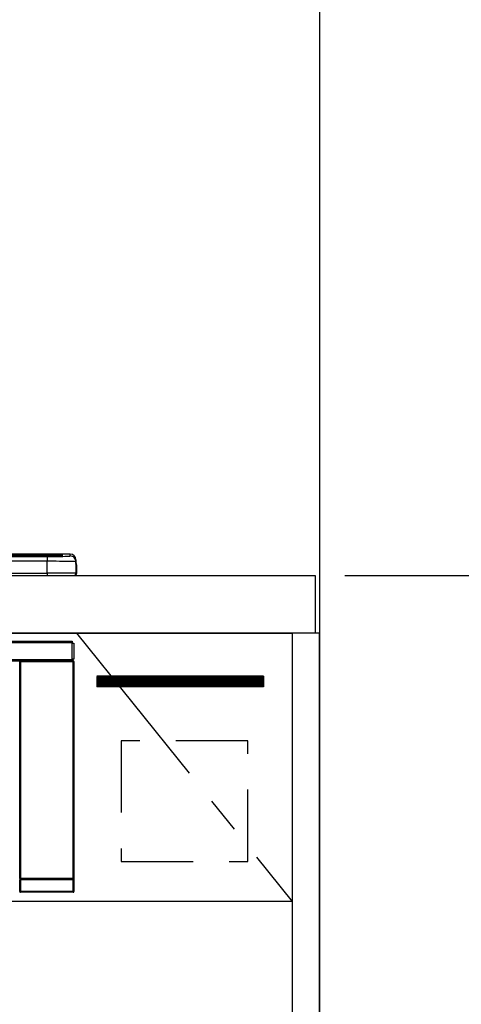
# Model space of a CAD drawing. Extents: x 163 to 26285, y -10810 to -2410.
# Drawn here: x 3124 to 3431, y -8291 to -7605 of the extents above; entities that cross this region are included whole.
import ezdxf

# ---------------------------------------------------------------- set-up
doc = ezdxf.new("R2010")
doc.units = 0
doc.header["$LTSCALE"] = 50
doc.header["$MEASUREMENT"] = 0
doc.linetypes.add('CENTER', pattern=[2, 1.25, -0.25, 0.25, -0.25])
doc.linetypes.add('HIDDEN', pattern=[0.375, 0.25, -0.125])
doc.layers.get('0').update_dxf_attribs({"linetype": 'CONTINUOUS'})
for name, color, linetype in [('111-壁仕上', 3, 'CONTINUOUS'), ('120-キャビネット（外）', 7, 'CONTINUOUS'), ('121-キャビネット（中）', 253, 'HIDDEN'), ('122-扉', 6, 'CONTINUOUS'), ('123-扉向き', 231, 'CENTER'), ('126-甲板', 2, 'CONTINUOUS'), ('150-機器', 8, 'CONTINUOUS'), ('166-寸法B', 11, 'CONTINUOUS')]:
    doc.layers.add(name, color=color, linetype=linetype)
doc.styles.add('KH001', font='txt')
doc.dimstyles.new('KH1xx030', dxfattribs={"dimscale": 30, "dimtxt": 2, "dimasz": 0.6, "dimexe": 0.3, "dimexo": 1.2, "dimgap": 0.5, "dimtad": 3, "dimdec": 1, "dimdsep": 46, "dimlunit": 6, "dimtxsty": 'KH001', "dimblk": 'DOT', "dimcen": 1, "dimdle": 1, "dimclrd": 256, "dimclre": 256, "dimclrt": 256, "dimadec": 0, "dimazin": 0, "dimtfac": 1, "dimtdec": 1, "dimtix": 1, "dimtmove": 2, "dimatfit": 3, "dimldrblk": 'CLOSEDBLANK', "dimfxl": 1, "dimtolj": 1, "dimtzin": 0, "dimlwd": -1, "dimlwe": -1, "dimarcsym": 0})

# ---------------------------------------------------------------- blocks, each defined once
blk = doc.blocks.new('_Dot')
at = {"color": 0, "linetype": 'ByBlock', "lineweight": -2}
blk.add_line((-0.5, 0), (-1, 0), dxfattribs=at)
at = {"color": 0, "linetype": 'ByBlock', "const_width": 0.5}
blk.add_lwpolyline([(-0.25, 0, 1), (0.25, 0, 1)], format="xyb", close=True, dxfattribs=at)
blk = doc.blocks.new('*D95')
at = {"layer": '166-寸法B', "transparency": 16777216}
for p, q in [((3349.94, -7992.51), (3749.35, -7992.51)), ((3740.35, -8834.51), (3740.35, -8010.51)), ((3368.42, -8852.51), (3749.35, -8852.51))]:
    blk.add_line(p, q, dxfattribs=at)
at = {"layer": '166-寸法B', "transparency": 16777216, "xscale": 18, "yscale": 18, "zscale": 18}
for p, rotation in [((3740.35, -7992.51), 90), ((3740.35, -8852.51), 270)]:
    blk.add_blockref('_Dot', p, dxfattribs=dict(at, rotation=rotation))
at = {"layer": '166-寸法B', "transparency": 16777216, "insert": (3690.32, -8422.51), "char_height": 60, "attachment_point": 5, "rotation": 90, "style": 'KH001'}
blk.add_mtext('\\A1;860(910)', dxfattribs=at)
blk = doc.blocks.new('_ClosedBlank')
at = {"color": 0, "linetype": 'ByBlock', "lineweight": -2}
for p, q in [((-1, 0.167), (0, 0)), ((-1, 0.167), (-1, -0.167)), ((0, 0), (-1, -0.167))]:
    blk.add_line(p, q, dxfattribs=at)
blk = doc.blocks.new('*D96')
at = {"layer": '166-寸法B', "transparency": 16777216}
for p, q in [((3368.42, -7152.51), (3749.35, -7152.51)), ((3740.35, -7974.51), (3740.35, -7170.51)), ((3349.94, -7992.51), (3749.35, -7992.51))]:
    blk.add_line(p, q, dxfattribs=at)
at = {"layer": '166-寸法B', "transparency": 16777216, "xscale": 18, "yscale": 18, "zscale": 18}
for p, rotation in [((3740.35, -7152.51), 90), ((3740.35, -7992.51), 270)]:
    blk.add_blockref('_Dot', p, dxfattribs=dict(at, rotation=rotation))
at = {"layer": '166-寸法B', "transparency": 16777216, "insert": (3690.32, -7572.51), "char_height": 60, "attachment_point": 5, "rotation": 90, "style": 'KH001'}
blk.add_mtext('\\A1;840(790)', dxfattribs=at)
blk = doc.blocks.new('*D98')
at = {"layer": '166-寸法B', "transparency": 16777216}
for p, q in [((3368.42, -6452.51), (3884.35, -6452.51)), ((3875.35, -8834.51), (3875.35, -6470.51)), ((3368.42, -8852.51), (3884.35, -8852.51))]:
    blk.add_line(p, q, dxfattribs=at)
at = {"layer": '166-寸法B', "transparency": 16777216, "xscale": 18, "yscale": 18, "zscale": 18}
for p, rotation in [((3875.35, -6452.51), 90), ((3875.35, -8852.51), 270)]:
    blk.add_blockref('_Dot', p, dxfattribs=dict(at, rotation=rotation))
at = {"layer": '166-寸法B', "transparency": 16777216, "insert": (3826.54, -7652.51), "char_height": 60, "attachment_point": 5, "rotation": 90, "style": 'KH001'}
blk.add_mtext('\\A1;2,400', dxfattribs=at)

msp = doc.modelspace()

# ---------------------------------------------------------------- hatches: boundary and pattern name
at = {"layer": '122-扉'}
h = msp.add_hatch(dxfattribs=at)
h.set_pattern_fill('ANSI31', color=256, style=0)
h.set_pattern_definition([(135, (185126.42934, -13088.57448), (0.08838834765, 0.08838834765), [])])
h.paths.add_polyline_path([(3293.42, -8062.51), (3177.42, -8062.51), (3177.42, -8070.01), (3293.42, -8070.01)])

# ---------------------------------------------------------------- linework, layer by layer
at = {"layer": '111-壁仕上', "ltscale": 2}
msp.add_line((3332.42, -6452.51), (3332.42, -8852.51), dxfattribs=at)
at = {"layer": '120-キャビネット（外）', "color": 6}
for points in [[(2563.42, -8032.51), (3313.42, -8032.51), (3313.42, -8752.51), (2563.42, -8752.51)], [(3332.42, -8032.51), (3313.42, -8032.51), (3313.42, -8752.51), (3332.42, -8752.51)]]:
    msp.add_lwpolyline(points, close=True, dxfattribs=at)
at = {"layer": '121-キャビネット（中）', "color": 13, "ltscale": 4}
msp.add_lwpolyline([(3282.42, -8107.51), (3194.42, -8107.51), (3194.42, -8191.51), (3282.42, -8191.51)], close=True, dxfattribs=at)
at = {"layer": '122-扉'}
for p, q in [((3293.42, -8062.51), (3177.42, -8062.51)), ((3293.42, -8062.51), (3293.42, -8070.01)), ((3293.42, -8070.01), (3177.42, -8070.01)), ((3313.42, -8219.51), (2563.42, -8219.51))]:
    msp.add_line(p, q, dxfattribs=at)
at = {"layer": '123-扉向き', "ltscale": 2}
msp.add_line((3163.42, -8032.51), (3313.42, -8219.51), dxfattribs=at)
at = {"layer": '126-甲板'}
msp.add_lwpolyline([(1041.42, -7992.51), (3329.42, -7992.51), (3329.42, -8032.51), (1041.42, -8032.51)], close=True, dxfattribs=at)
at = {"layer": '150-機器', "color": 13, "linetype": 'Continuous'}
for p, q in [((2578.92, -7977.65), (3147.92, -7977.65)), ((3147.92, -7978.15), (2578.92, -7978.15)), ((3142.92, -7979.09), (2583.92, -7979.09)), ((3142.92, -7979.09), (2583.92, -7979.09)), ((2583.92, -7979.25), (3142.92, -7979.25)), ((3158.92, -7977.58), (3014.14, -7977.58)), ((3158.92, -7977.58), (3014.14, -7977.58)), ((3147.42, -7978.68), (3115.16, -7978.68)), ((3142.92, -7979.09), (3142.92, -7979.09)), ((3142.92, -7979.25), (3142.92, -7982.58)), ((3147.92, -7977.65), (3147.92, -7978.15)), ((3147.92, -7978.68), (3147.92, -7978.15)), ((3152.92, -7978.89), (3152.92, -7978.3)), ((3152.92, -7978.89), (3152.92, -7978.3)), ((3153.32, -7978.83), (3153.3, -7978.83)), ((3153.42, -7978.82), (3153.32, -7978.83)), ((3153.42, -7978.82), (3153.38, -7978.82)), ((3153.42, -7977.8), (3153.42, -7978.82)), ((3158.92, -7978.83), (3158.92, -7977.58)), ((3158.92, -7977.58), (3158.92, -7977.58)), ((3142.92, -7982.58), (2583.92, -7982.58)), ((3142.92, -7990.75), (3142.92, -7982.58)), ((3162.92, -7981.58), (3162.92, -7982.82)), ((3162.92, -7983.81), (3162.92, -7981.58)), ((3162.92, -7982.82), (3162.92, -7991.01)), ((3162.92, -7983.81), (3162.92, -7985.51)), ((3162.92, -7985.51), (3162.92, -7991.01)), ((3163.02, -7991.91), (3163.02, -7985.11)), ((3163.32, -7985.11), (3163.02, -7985.11)), ((3163.32, -7985.11), (3163.32, -7991.01)), ((3163.32, -7985.11), (3163.32, -7985.11)), ((3163.32, -7991.01), (3163.32, -7985.11)), ((2565.42, -7992.51), (3161.42, -7992.51)), ((2583.92, -7990.75), (3142.92, -7990.75)), ((3142.92, -7990.75), (3142.92, -7992.51)), ((3163.32, -7991.01), (3163.32, -7991.01)), ((2566.62, -8038.29), (3160.22, -8038.29)), ((3160.22, -8039.39), (2566.62, -8039.39)), ((3160.22, -8038.29), (3160.22, -8039.39)), ((3160.22, -8039.39), (3160.22, -8039.49)), ((3160.22, -8039.49), (3160.32, -8039.49)), ((3160.32, -8050.79), (3160.32, -8039.49)), ((3160.32, -8039.49), (3161.42, -8039.49)), ((3161.42, -8039.49), (3161.42, -8050.79)), ((2566.62, -8050.89), (3160.22, -8050.89)), ((3160.22, -8051.99), (2566.62, -8051.99)), ((3123.91, -8052.65), (3123.75, -8052.49)), ((3123.91, -8203.26), (3123.91, -8052.65)), ((3123.91, -8052.65), (3124.41, -8052.65)), ((3124.25, -8051.99), (3124.33, -8052.07)), ((3124.34, -8051.99), (3124.33, -8052.07)), ((3124.33, -8052.07), (3124.41, -8052.15)), ((3124.41, -8052.15), (3124.41, -8052.65)), ((3124.41, -8052.15), (3160.92, -8052.15)), ((3124.41, -8052.65), (3124.41, -8203.26)), ((3160.92, -8052.65), (3124.41, -8052.65)), ((3124.83, -8052.08), (3124.83, -8051.99)), ((3124.83, -8052.08), (3125.34, -8052.08)), ((3125.34, -8052.08), (3125.34, -8051.99)), ((3125.84, -8052.07), (3125.83, -8051.99)), ((3125.84, -8052.07), (3125.84, -8051.99)), ((3126.67, -8052.04), (3126.56, -8051.99)), ((3129.17, -8052.04), (3126.67, -8052.04)), ((3129.17, -8051.99), (3129.17, -8052.04)), ((3136.17, -8052.04), (3136.17, -8051.99)), ((3138.67, -8052.04), (3136.17, -8052.04)), ((3138.77, -8051.99), (3138.67, -8052.04)), ((3147.25, -8052), (3147.48, -8052.11)), ((3148.48, -8052.12), (3148.51, -8052.12)), ((3149.51, -8052.11), (3149.62, -8052.06)), ((3149.62, -8051.99), (3149.62, -8052.06)), ((3153.62, -8052.06), (3153.62, -8051.99)), ((3153.62, -8052.06), (3153.72, -8052.11)), ((3154.72, -8052.12), (3154.76, -8052.12)), ((3155.76, -8052.11), (3155.98, -8052)), ((3158.78, -8051.99), (3158.87, -8052.08)), ((3158.87, -8052.08), (3158.87, -8051.99)), ((3158.87, -8052.08), (3159.56, -8052.08)), ((3159.56, -8052.08), (3159.56, -8051.99)), ((3160.32, -8050.79), (3160.22, -8050.79)), ((3160.22, -8050.79), (3160.22, -8050.89)), ((3160.22, -8050.89), (3160.22, -8051.99)), ((3161.42, -8050.79), (3160.32, -8050.79)), ((3160.56, -8050.79), (3160.56, -8052.07)), ((3160.73, -8052.04), (3160.73, -8050.79)), ((3160.73, -8052.04), (3160.78, -8051.99)), ((3160.78, -8050.79), (3160.78, -8051.99)), ((3161.08, -8051.99), (3160.78, -8051.99)), ((3160.92, -8052.15), (3161.08, -8051.99)), ((3160.92, -8052.65), (3160.92, -8052.15)), ((3160.92, -8203.26), (3160.92, -8052.65)), ((3160.92, -8052.65), (3161.42, -8052.65)), ((3161.58, -8052.49), (3161.42, -8052.65)), ((3161.42, -8052.65), (3161.42, -8203.26)), ((3161.58, -8212.42), (3161.58, -8052.49)), ((3124.35, -8204.31), (3123.85, -8204.31)), ((3123.85, -8212.32), (3123.85, -8204.31)), ((3123.86, -8203.31), (3123.91, -8203.26)), ((3123.91, -8203.26), (3124.41, -8203.26)), ((3160.99, -8204.31), (3124.35, -8204.31)), ((3124.35, -8204.31), (3124.35, -8212.32)), ((3124.41, -8203.76), (3124.36, -8203.81)), ((3124.36, -8203.81), (3160.98, -8203.81)), ((3124.41, -8203.26), (3160.92, -8203.26)), ((3124.41, -8203.76), (3124.41, -8203.26)), ((3160.92, -8203.76), (3124.41, -8203.76)), ((3160.92, -8203.26), (3160.92, -8203.76)), ((3160.92, -8203.26), (3161.42, -8203.26)), ((3160.98, -8203.81), (3160.92, -8203.76)), ((3161.49, -8204.31), (3160.99, -8204.31)), ((3160.99, -8212.32), (3160.99, -8204.31)), ((3161.42, -8203.26), (3161.48, -8203.31)), ((3161.49, -8204.31), (3161.49, -8212.32)), ((3123.75, -8212.42), (3123.85, -8212.32)), ((3124.35, -8212.32), (3123.85, -8212.32)), ((3124.35, -8212.32), (3124.35, -8212.82)), ((3124.35, -8212.32), (3160.99, -8212.32)), ((3160.99, -8212.82), (3160.99, -8212.32)), ((3161.49, -8212.32), (3160.99, -8212.32)), ((3161.49, -8212.32), (3161.58, -8212.42)), ((3124.35, -8212.82), (3124.25, -8212.92)), ((3161.08, -8212.92), (3124.25, -8212.92)), ((3160.99, -8212.82), (3124.35, -8212.82)), ((3161.08, -8212.92), (3160.99, -8212.82))]:
    msp.add_line(p, q, dxfattribs=at)
for points in [[(3142.92, -7979.25), (3144.91, -7979.25), (3146.88, -7979.24), (3148.78, -7979.22), (3150.59, -7979.2), (3152.28, -7979.17), (3153.82, -7979.14), (3155.2, -7979.1), (3156.38, -7979.06), (3157.35, -7979.01), (3158.1, -7978.96), (3158.61, -7978.91), (3158.88, -7978.86), (3158.92, -7978.83)], [(3162.92, -7982.82), (3162.76, -7982.79), (3162.29, -7982.76), (3161.53, -7982.73), (3160.47, -7982.71), (3159.14, -7982.68), (3157.55, -7982.66), (3155.74, -7982.64), (3153.72, -7982.62), (3151.54, -7982.6), (3149.22, -7982.59), (3146.81, -7982.58), (3144.33, -7982.58), (3142.92, -7982.58)], [(3162.92, -7991.01), (3162.76, -7990.98), (3162.29, -7990.94), (3161.53, -7990.91), (3160.47, -7990.89), (3159.14, -7990.86), (3157.55, -7990.84), (3155.74, -7990.81), (3153.72, -7990.79), (3151.54, -7990.78), (3149.22, -7990.77), (3146.81, -7990.76), (3144.33, -7990.76), (3142.92, -7990.75)], [(3124.25, -8051.99), (3124.19, -8051.99), (3124.13, -8052), (3124.07, -8052.02), (3124.01, -8052.05), (3123.96, -8052.08), (3123.91, -8052.12), (3123.87, -8052.17), (3123.83, -8052.22), (3123.8, -8052.27), (3123.78, -8052.33), (3123.76, -8052.39), (3123.75, -8052.45), (3123.75, -8052.49)], [(3129.17, -8052.04), (3129.19, -8052.04), (3129.28, -8052.05), (3129.41, -8052.05), (3129.6, -8052.06), (3129.83, -8052.06), (3130.11, -8052.06), (3130.42, -8052.06), (3130.78, -8052.07), (3131.16, -8052.07), (3131.56, -8052.07), (3131.99, -8052.07), (3132.42, -8052.07), (3132.86, -8052.07), (3133.29, -8052.07), (3133.72, -8052.07), (3134.12, -8052.07), (3134.51, -8052.07), (3134.87, -8052.06), (3135.19, -8052.06), (3135.47, -8052.06), (3135.71, -8052.06), (3135.9, -8052.05), (3136.04, -8052.05), (3136.13, -8052.04), (3136.17, -8052.04), (3136.17, -8052.04)], [(3147.25, -8052), (3147.24, -8052), (3147.21, -8051.99), (3147.17, -8051.99), (3147.12, -8051.99), (3147.05, -8051.99), (3146.97, -8051.99), (3146.88, -8051.99), (3146.78, -8051.99), (3146.67, -8051.99), (3146.55, -8051.99), (3146.43, -8051.99), (3146.3, -8051.99), (3146.25, -8051.99)], [(3147.48, -8052.11), (3147.49, -8052.11), (3147.51, -8052.11), (3147.55, -8052.11), (3147.61, -8052.11), (3147.68, -8052.12), (3147.76, -8052.12), (3147.85, -8052.12), (3147.95, -8052.12), (3148.06, -8052.12), (3148.18, -8052.12), (3148.3, -8052.12), (3148.42, -8052.12), (3148.48, -8052.12)], [(3148.51, -8052.12), (3148.64, -8052.12), (3148.76, -8052.12), (3148.88, -8052.12), (3148.99, -8052.12), (3149.1, -8052.12), (3149.19, -8052.12), (3149.28, -8052.12), (3149.35, -8052.12), (3149.41, -8052.11), (3149.46, -8052.11), (3149.49, -8052.11), (3149.51, -8052.11), (3149.51, -8052.11)], [(3149.62, -8052.06), (3149.63, -8052.06), (3149.67, -8052.06), (3149.74, -8052.06), (3149.85, -8052.07), (3149.97, -8052.07), (3150.13, -8052.07), (3150.31, -8052.07), (3150.51, -8052.07), (3150.72, -8052.07), (3150.95, -8052.07), (3151.19, -8052.08), (3151.44, -8052.08), (3151.69, -8052.08), (3151.94, -8052.08), (3152.18, -8052.07), (3152.42, -8052.07), (3152.64, -8052.07), (3152.85, -8052.07), (3153.03, -8052.07), (3153.2, -8052.07), (3153.34, -8052.07), (3153.45, -8052.06), (3153.54, -8052.06), (3153.59, -8052.06), (3153.62, -8052.06), (3153.62, -8052.06)], [(3153.72, -8052.11), (3153.73, -8052.11), (3153.76, -8052.11), (3153.8, -8052.11), (3153.85, -8052.11), (3153.92, -8052.12), (3154, -8052.12), (3154.09, -8052.12), (3154.2, -8052.12), (3154.31, -8052.12), (3154.42, -8052.12), (3154.54, -8052.12), (3154.67, -8052.12), (3154.72, -8052.12)], [(3154.76, -8052.12), (3154.88, -8052.12), (3155, -8052.12), (3155.12, -8052.12), (3155.24, -8052.12), (3155.34, -8052.12), (3155.44, -8052.12), (3155.52, -8052.12), (3155.6, -8052.12), (3155.66, -8052.11), (3155.71, -8052.11), (3155.74, -8052.11), (3155.75, -8052.11), (3155.76, -8052.11)], [(3156.98, -8051.99), (3156.86, -8051.99), (3156.74, -8051.99), (3156.62, -8051.99), (3156.5, -8051.99), (3156.4, -8051.99), (3156.3, -8051.99), (3156.22, -8051.99), (3156.14, -8051.99), (3156.08, -8051.99), (3156.03, -8051.99), (3156, -8052), (3155.99, -8052), (3155.98, -8052)], [(3159.56, -8052.08), (3159.69, -8052.08), (3159.81, -8052.08), (3159.93, -8052.07), (3160.04, -8052.07), (3160.15, -8052.07), (3160.24, -8052.07), (3160.33, -8052.07), (3160.4, -8052.07), (3160.46, -8052.07), (3160.51, -8052.07), (3160.54, -8052.07), (3160.56, -8052.07)], [(3160.56, -8052.07), (3160.73, -8052.04)], [(3161.58, -8052.49), (3161.58, -8052.43), (3161.57, -8052.36), (3161.55, -8052.3), (3161.52, -8052.25), (3161.49, -8052.2), (3161.45, -8052.15), (3161.4, -8052.1), (3161.35, -8052.07), (3161.3, -8052.04), (3161.24, -8052.01), (3161.18, -8052), (3161.12, -8051.99), (3161.08, -8051.99)], [(3123.86, -8203.31), (3123.86, -8203.32), (3123.85, -8203.35), (3123.85, -8203.39), (3123.85, -8203.44), (3123.85, -8203.51), (3123.85, -8203.59), (3123.85, -8203.68), (3123.85, -8203.78), (3123.85, -8203.89), (3123.85, -8204.01), (3123.85, -8204.13), (3123.85, -8204.25), (3123.85, -8204.31)], [(3124.36, -8203.81), (3124.36, -8203.82), (3124.35, -8203.83), (3124.35, -8203.85), (3124.35, -8203.88), (3124.35, -8203.91), (3124.35, -8203.95), (3124.35, -8204), (3124.35, -8204.05), (3124.35, -8204.1), (3124.35, -8204.16), (3124.35, -8204.22), (3124.35, -8204.28), (3124.35, -8204.31)], [(3160.99, -8204.31), (3160.99, -8204.25), (3160.99, -8204.19), (3160.99, -8204.13), (3160.98, -8204.07), (3160.98, -8204.02), (3160.98, -8203.97), (3160.98, -8203.93), (3160.98, -8203.89), (3160.98, -8203.86), (3160.98, -8203.84), (3160.98, -8203.82), (3160.98, -8203.82), (3160.98, -8203.81)], [(3161.49, -8204.31), (3161.49, -8204.19), (3161.49, -8204.07), (3161.49, -8203.95), (3161.48, -8203.83), (3161.48, -8203.73), (3161.48, -8203.63), (3161.48, -8203.55), (3161.48, -8203.47), (3161.48, -8203.41), (3161.48, -8203.37), (3161.48, -8203.33), (3161.48, -8203.32), (3161.48, -8203.31)], [(3123.75, -8212.42), (3123.75, -8212.48), (3123.77, -8212.54), (3123.79, -8212.6), (3123.81, -8212.66), (3123.85, -8212.71), (3123.89, -8212.76), (3123.93, -8212.8), (3123.98, -8212.84), (3124.04, -8212.87), (3124.09, -8212.89), (3124.15, -8212.91), (3124.22, -8212.92), (3124.25, -8212.92)], [(3161.08, -8212.92), (3161.14, -8212.92), (3161.21, -8212.9), (3161.27, -8212.89), (3161.32, -8212.86), (3161.38, -8212.83), (3161.42, -8212.79), (3161.47, -8212.74), (3161.5, -8212.69), (3161.53, -8212.64), (3161.56, -8212.58), (3161.57, -8212.52), (3161.58, -8212.46), (3161.58, -8212.42)]]:
    msp.add_lwpolyline(points, dxfattribs=at)
for centre, radius, start, end in [((3145.51, -7875.42), 103.7, 268.56659, 274.3531), ((3148.67, -8026.53), 47.87, 85.50561, 91.49542), ((3149.3, -8030.06), 52.43, 85.49277, 91.50816), ((3148.97, -8028.34), 50.2, 85.49472, 91.20648), ((3153.42, -7978.3), 0.5, 89.99077, 179.99023), ((3158.92, -7981.58), 4, 0.01011, 90.00965), ((3158.92, -7982.83), 4, 0.00925, 90.01007), ((3161.32, -7985.11), 1.7, 0.00004, 29.38336), ((3161.32, -7985.11), 2, 0.00004, 40.11986), ((3161.32, -7985.11), 2, 0.00004, 39.88079), ((3161.42, -7991.01), 1.5, 270, 0.00004), ((3161.42, -7991.01), 1.5, 270, 0.00004), ((3161.82, -7991.01), 1.5, 270, 323.1301), ((3161.82, -7991.01), 1.5, 270, 323.1301), ((3161.82, -7991.01), 1.5, 323.0852, 0.04603), ((3161.81, -7991.01), 1.5, 323.16619, 359.96504), ((3124.41, -8052.65), 0.5, 90.00759, 179.99113), ((3124.71, -8037.45), 14.63, 268.52497, 270.48381), ((3125.46, -8037.75), 14.33, 269.50017, 271.49959), ((3160.92, -8052.65), 0.5, 0.00693, 89.99435), ((3124.36, -8203.31), 0.5, 180.00349, 269.9931), ((3124.41, -8203.26), 0.5, 180.00717, 269.99454), ((3160.92, -8203.26), 0.5, 270, 359.99477), ((3160.98, -8203.31), 0.5, 270.00886, 359.99114), ((3124.35, -8212.32), 0.5, 180.0096, 269.99211), ((3160.99, -8212.32), 0.5, 270.00595, 359.99234)]:
    msp.add_arc(centre, radius, start, end, dxfattribs=at)

# ---------------------------------------------------------------- dimensions: what is measured, and where the dimension line sits
at = {"layer": '166-寸法B'}
dim = msp.add_linear_dim(base=(3875.35, -6452.51), p1=(3332.42, -8852.51), p2=(3332.42, -6452.51), angle=90, dimstyle='KH1xx030', dxfattribs=at)
dim.commit()
dim.dimension.update_dxf_attribs({"geometry": '*D98', "text_midpoint": (3826.54, -7652.51)})
for base, p1, p2, override, picture, middle in [((3740.35, -7152.51), (3313.94, -7992.51), (3332.42, -7152.51), {"dimpost": '(790)'}, '*D96', (3690.32, -7572.51)), ((3740.35, -7992.51), (3332.42, -8852.51), (3313.94, -7992.51), {"dimpost": '(910)'}, '*D95', (3690.32, -8422.51))]:
    dim = msp.add_linear_dim(base=base, p1=p1, p2=p2, angle=90, dimstyle='KH1xx030', override=override, dxfattribs=at)
    dim.commit()
    dim.dimension.update_dxf_attribs({"geometry": picture, "text_midpoint": middle})

doc.saveas('drawing.dxf')
